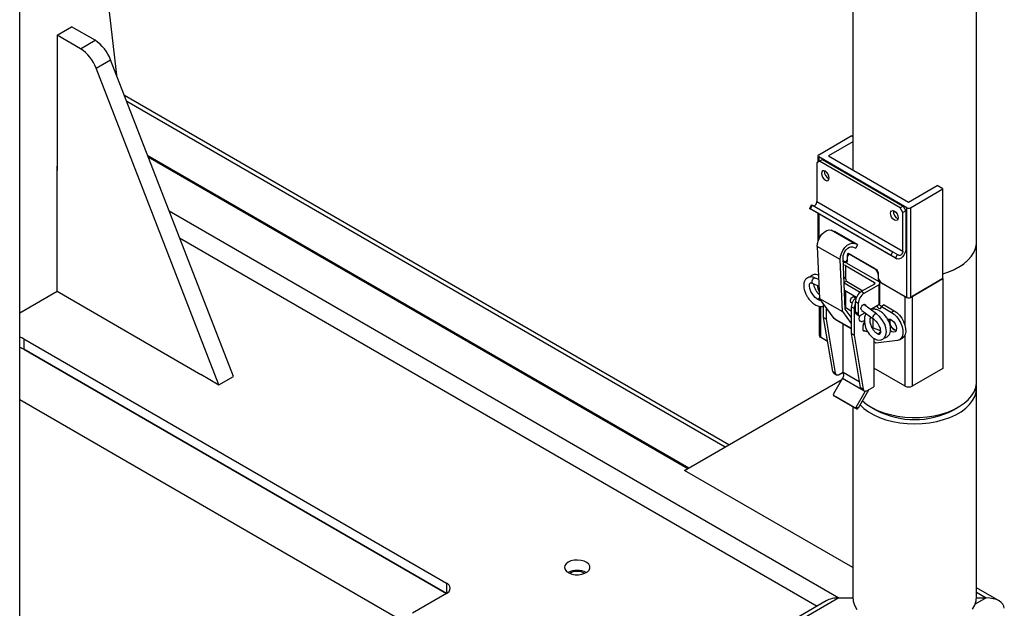
# Model space of a CAD drawing. Units: millimetres. Extents: x -1639 to 3497, y 572 to 5575.
# Drawn here: x 2403 to 2789, y 4321 to 4551 of the extents above; entities that cross this region are included whole.
import ezdxf

# ---------------------------------------------------------------- set-up
doc = ezdxf.new("R2010")
doc.units = ezdxf.units.MM

msp = doc.modelspace()

# ---------------------------------------------------------------- linework, layer by layer
at = {"color": 7, "linetype": 'Continuous', "lineweight": 25}
for p, q in [((2778.097, 4464.257), (2778.097, 5040.98)), ((2729.597, 5033.633), (2729.597, 4492.501)), ((2403.274, 4278.862), (2403.274, 4824.599)), ((2435.553, 4577.37), (2441.227, 4529.548)), ((2417.927, 4545.21), (2423.584, 4548.476)), ((2432.774, 4543.171), (2423.584, 4548.476)), ((2427.117, 4539.905), (2417.927, 4545.21)), ((2417.927, 4545.21), (2417.927, 4492.237)), ((2427.117, 4539.905), (2432.774, 4543.171)), ((2433.241, 4532.287), (2438.898, 4535.553)), ((2481.312, 4408.388), (2433.241, 4532.287)), ((2486.969, 4411.654), (2438.898, 4535.553)), ((2681.062, 4384.869), (2444.34, 4521.526)), ((2445.185, 4519.347), (2679.598, 4384.024)), ((2716.258, 4498.405), (2728.986, 4505.753)), ((2729.597, 4505.401), (2728.986, 4505.753)), ((2729.597, 4503.493), (2720.077, 4497.997)), ((2453.41, 4498.149), (2665.352, 4375.797)), ((2453.614, 4497.623), (2664.999, 4375.593)), ((2715.965, 4497.997), (2715.965, 4495.46)), ((2750.765, 4477.669), (2716.258, 4497.589)), ((2716.258, 4497.589), (2716.258, 4495.629)), ((2720.077, 4497.997), (2751.472, 4479.873)), ((2417.927, 4493.911), (2417.857, 4493.87)), ((2417.857, 4493.87), (2417.857, 4444.939)), ((2716.612, 4495.834), (2715.551, 4495.221)), ((2715.551, 4495.221), (2715.551, 4480.103)), ((2717.743, 4496.487), (2716.612, 4495.834)), ((2748.149, 4477.628), (2716.612, 4495.834)), ((2717.743, 4496.487), (2749.28, 4478.281)), ((2417.927, 4492.237), (2417.857, 4492.278)), ((2751.472, 4479.873), (2762.645, 4486.323)), ((2764.907, 4485.016), (2762.645, 4486.323)), ((2752.179, 4477.669), (2764.907, 4485.016)), ((2764.907, 4449.905), (2764.907, 4485.016)), ((2713.459, 4478.778), (2712.659, 4477.393)), ((2712.97, 4477.214), (2713.77, 4478.599)), ((2713.459, 4478.778), (2713.77, 4478.599)), ((2713.77, 4478.599), (2745.307, 4460.393)), ((2715.551, 4480.103), (2749.21, 4460.672)), ((2749.28, 4478.281), (2748.149, 4477.628)), ((2749.28, 4478.281), (2750.341, 4476.444)), ((2461.839, 4476.424), (2724.184, 4324.975)), ((2712.659, 4477.393), (2713.201, 4477.08)), ((2712.97, 4477.214), (2712.659, 4477.393)), ((2744.507, 4459.008), (2712.97, 4477.214)), ((2746.859, 4457.65), (2713.201, 4477.08)), ((2715.965, 4475.484), (2715.965, 4464.441)), ((2716.258, 4475.315), (2716.258, 4465.225)), ((2749.21, 4475.791), (2748.149, 4477.628)), ((2750.341, 4476.444), (2749.21, 4475.791)), ((2749.21, 4460.672), (2749.21, 4475.791)), ((2750.341, 4476.444), (2750.341, 4461.325)), ((2750.765, 4442.557), (2750.765, 4477.669)), ((2752.179, 4477.669), (2752.179, 4442.557)), ((2730.153, 4463.707), (2721.173, 4468.891)), ((2721.173, 4468.891), (2722.528, 4468.389)), ((2731.509, 4463.205), (2722.528, 4468.389)), ((2465.921, 4465.902), (2715.648, 4321.738)), ((2715.688, 4462.534), (2716.587, 4442.165)), ((2724.668, 4457.349), (2715.688, 4462.534)), ((2731.509, 4463.205), (2730.153, 4463.707)), ((2731.509, 4463.205), (2730.802, 4461.803)), ((2778.097, 4409.549), (2778.097, 4464.257)), ((2728.209, 4459.662), (2727.501, 4459.253)), ((2727.501, 4456.804), (2727.501, 4459.253)), ((2728.365, 4459.571), (2727.951, 4459.332)), ((2728.208, 4459.662), (2738.815, 4453.539)), ((2728.951, 4459.233), (2738.073, 4453.967)), ((2729.447, 4462.305), (2730.802, 4461.803)), ((2744.507, 4459.008), (2745.307, 4460.393)), ((2746.318, 4457.962), (2744.507, 4459.008)), ((2745.307, 4460.393), (2747.118, 4459.348)), ((2746.318, 4457.962), (2747.118, 4459.348)), ((2747.118, 4459.348), (2747.659, 4459.035)), ((2725.567, 4436.98), (2724.668, 4457.349)), ((2726.666, 4437.999), (2725.78, 4458.055)), ((2725.829, 4456.953), (2726.794, 4456.395)), ((2725.829, 4456.953), (2726.123, 4456.783)), ((2726.705, 4455), (2738.11, 4448.416)), ((2726.705, 4455), (2726.705, 4450.141)), ((2727.243, 4455.975), (2739.798, 4448.727)), ((2727.537, 4457.6), (2727.537, 4458.417)), ((2746.318, 4457.962), (2746.859, 4457.65)), ((2739.522, 4451.538), (2739.487, 4451.518)), ((2739.487, 4451.518), (2739.487, 4450.701)), ((2739.522, 4452.314), (2739.522, 4449.864)), ((2713.993, 4448.036), (2716.373, 4447.008)), ((2716.261, 4449.547), (2714.899, 4450.135)), ((2726.422, 4450.376), (2726.111, 4450.556)), ((2727.08, 4448.913), (2726.206, 4448.413)), ((2732.482, 4444.493), (2726.219, 4448.108)), ((2727.08, 4448.913), (2733.564, 4445.17)), ((2738.11, 4447.794), (2732.937, 4444.808)), ((2734.05, 4444.165), (2739.798, 4447.483)), ((2738.11, 4447.794), (2738.11, 4448.416)), ((2739.487, 4450.701), (2739.522, 4450.722)), ((2739.798, 4447.483), (2739.798, 4439.602)), ((2740.229, 4448.64), (2750.765, 4442.557)), ((2740.244, 4440.224), (2740.244, 4448.105)), ((2740.901, 4448.252), (2750.058, 4442.966)), ((2752.179, 4442.557), (2764.907, 4449.905)), ((2764.907, 4449.905), (2752.887, 4442.966)), ((2764.907, 4449.905), (2764.907, 4414.794)), ((2403.274, 4436.52), (2417.892, 4444.959)), ((2417.892, 4444.959), (2474.206, 4412.45)), ((2716.38, 4444.922), (2716.38, 4443.738)), ((2726.339, 4445.397), (2731.075, 4442.663)), ((2726.799, 4445.131), (2726.779, 4438.484)), ((2734.05, 4444.165), (2732.937, 4444.808)), ((2716.587, 4442.165), (2725.567, 4436.98)), ((2722.36, 4434.334), (2716.587, 4442.165)), ((2718.138, 4434.72), (2718.155, 4440.038)), ((2728.689, 4440.858), (2729.316, 4440.389)), ((2730.607, 4442.277), (2730.06, 4442.688)), ((2731.716, 4440.121), (2730.602, 4440.764)), ((2730.602, 4436.823), (2730.602, 4440.764)), ((2731.716, 4440.121), (2731.716, 4436.18)), ((2738.877, 4436.083), (2733.873, 4439.832)), ((2739.798, 4439.602), (2736.625, 4437.77)), ((2741.917, 4439.622), (2740.804, 4438.979)), ((2741.917, 4439.622), (2745.868, 4437.341)), ((2750.058, 4431.603), (2750.058, 4442.966)), ((2752.887, 4442.966), (2752.887, 4407.854)), ((2716.38, 4439.127), (2716.38, 4427.775)), ((2716.965, 4439.06), (2716.965, 4426.958)), ((2719.27, 4434.067), (2719.283, 4438.507)), ((2725.567, 4436.98), (2728.969, 4432.366)), ((2728.984, 4437.211), (2726.641, 4438.563)), ((2728.977, 4434.864), (2726.666, 4437.999)), ((2728.989, 4438.863), (2728.957, 4428.474)), ((2730.12, 4438.21), (2728.989, 4438.863)), ((2730.12, 4438.21), (2730.088, 4427.821)), ((2731.716, 4436.18), (2730.602, 4436.823)), ((2730.918, 4436.125), (2732.031, 4435.482)), ((2734.472, 4436.527), (2732.793, 4435.558)), ((2733.205, 4437.475), (2737.506, 4434.254)), ((2737.615, 4437.96), (2737.616, 4438.342)), ((2740.804, 4438.979), (2744.755, 4436.698)), ((2745.868, 4437.341), (2744.755, 4436.698)), ((2718.138, 4434.72), (2719.27, 4434.067)), ((2721.731, 4413.502), (2718.138, 4434.72)), ((2722.863, 4412.849), (2719.27, 4434.067)), ((2722.676, 4434.048), (2722.36, 4434.334)), ((2722.36, 4434.334), (2728.963, 4430.522)), ((2722.676, 4434.048), (2728.963, 4430.419)), ((2725.841, 4413.214), (2725.899, 4432.187)), ((2733.624, 4429.991), (2733.629, 4431.627)), ((2734.362, 4431.968), (2733.745, 4432.225)), ((2737.593, 4430.624), (2737.603, 4434.173)), ((2730.088, 4427.821), (2728.957, 4428.474)), ((2728.957, 4428.474), (2732.55, 4407.256)), ((2730.088, 4427.821), (2733.682, 4406.603)), ((2733.64, 4429.793), (2735.48, 4429.027)), ((2740.421, 4429.448), (2737.088, 4430.834)), ((2750.058, 4407.854), (2750.058, 4427.873)), ((2404.926, 4426.33), (2570.461, 4330.769)), ((2404.926, 4426.33), (2404.926, 4422.248)), ((2719.722, 4425.367), (2716.965, 4426.958)), ((2737.849, 4426.55), (2737.791, 4407.617)), ((2738.603, 4424.695), (2737.845, 4425.133)), ((2747.083, 4425.736), (2738.603, 4424.695)), ((2747.93, 4426.014), (2749.043, 4426.657)), ((2570.459, 4326.686), (2404.838, 4422.297)), ((2404.926, 4422.248), (2570.46, 4326.687)), ((2474.206, 4412.45), (2474.241, 4412.47)), ((2474.241, 4412.47), (2481.312, 4408.388)), ((2721.731, 4413.502), (2722.863, 4412.849)), ((2722.124, 4412.86), (2723.255, 4412.207)), ((2725.841, 4413.214), (2724.25, 4412.303)), ((2732.159, 4409.567), (2725.841, 4413.214)), ((2750.058, 4407.854), (2737.813, 4414.923)), ((2764.907, 4414.794), (2752.887, 4407.854)), ((2481.312, 4408.388), (2486.969, 4411.654)), ((2663.744, 4374.868), (2725.287, 4410.408)), ((2725.587, 4410.924), (2722.017, 4404.77)), ((2725.587, 4410.924), (2732.737, 4406.796)), ((2730.926, 4399.626), (2734.496, 4405.781)), ((2735.281, 4405.321), (2731.711, 4399.167)), ((2733.682, 4406.603), (2732.55, 4407.256)), ((2732.943, 4406.614), (2734.074, 4405.961)), ((2734.334, 4405.874), (2734.496, 4405.781)), ((2735.069, 4406.057), (2737.791, 4407.617)), ((2778.097, 4325.445), (2778.097, 4407.099)), ((2555.465, 4314.602), (2403.274, 4402.46)), ((2730.261, 4399.375), (2722.129, 4404.069)), ((2722.129, 4404.069), (2722.914, 4403.61)), ((2731.046, 4398.916), (2722.914, 4403.61)), ((2729.597, 4399.752), (2729.597, 4325.445)), ((2731.046, 4398.916), (2730.261, 4399.375)), ((2731.711, 4399.167), (2730.926, 4399.626)), ((2736.697, 4399.651), (2738.818, 4398.426)), ((2768.875, 4398.426), (2770.997, 4399.651)), ((2729.597, 4336.852), (2663.744, 4374.868)), ((2570.461, 4330.769), (2570.461, 4326.687)), ((2786.883, 4323.78), (2778.097, 4328.852)), ((2724.184, 4324.975), (2403.274, 4139.718)), ((2719.184, 4323.78), (2403.274, 4141.409)), ((2570.461, 4326.687), (2557.167, 4319.013)), ((2724.184, 4324.975), (2729.611, 4324.975)), ((2781.884, 4324.975), (2777.543, 4322.47)), ((2778.083, 4324.975), (2781.884, 4324.975)), ((2778.097, 4327.161), (2781.884, 4324.975))]:
    msp.add_line(p, q, dxfattribs=at)
at = {"color": 7, "linetype": 'Continuous', "lineweight": 25, "flags": 128}
for points in [[(2720.395, 4489.322), (2720.279, 4490.061), (2719.95, 4490.821), (2719.456, 4491.486), (2718.875, 4491.955), (2718.293, 4492.158), (2717.8, 4492.062), (2717.47, 4491.682), (2717.354, 4491.077), (2717.47, 4490.339), (2717.8, 4489.579), (2718.293, 4488.914), (2718.875, 4488.444), (2719.456, 4488.242), (2719.95, 4488.338), (2720.279, 4488.717), (2720.395, 4489.322)], [(2714.001, 4478.466), (2714.215, 4478.406), (2714.466, 4478.447), (2714.732, 4478.586), (2714.991, 4478.81), (2715.219, 4479.1), (2715.398, 4479.431), (2715.512, 4479.775), (2715.551, 4480.103)], [(2747.406, 4473.729), (2747.291, 4473.124), (2746.961, 4472.744), (2746.468, 4472.649), (2745.886, 4472.851), (2745.304, 4473.32), (2744.811, 4473.986), (2744.482, 4474.745), (2744.366, 4475.484), (2744.482, 4476.089), (2744.811, 4476.468), (2745.304, 4476.564), (2745.886, 4476.362), (2746.468, 4475.892), (2746.961, 4475.227), (2747.291, 4474.467), (2747.406, 4473.729)], [(2715.688, 4462.534), (2715.779, 4463.696), (2716.14, 4464.938), (2716.741, 4466.158), (2717.531, 4467.254), (2718.447, 4468.136), (2719.412, 4468.731), (2720.346, 4468.989), (2721.173, 4468.891)], [(2724.668, 4457.349), (2724.759, 4458.512), (2725.12, 4459.754), (2725.721, 4460.974), (2726.512, 4462.07), (2727.427, 4462.951), (2728.392, 4463.546), (2729.326, 4463.805), (2730.153, 4463.707)], [(2725.78, 4458.055), (2725.841, 4458.832), (2726.083, 4459.663), (2726.484, 4460.478), (2727.013, 4461.21), (2727.625, 4461.8), (2728.27, 4462.198), (2728.894, 4462.371), (2729.447, 4462.305)], [(2764.907, 4451.798), (2766.392, 4452.276), (2768.802, 4453.237), (2770.994, 4454.358), (2772.936, 4455.623), (2774.6, 4457.014), (2775.96, 4458.511), (2776.999, 4460.092), (2777.7, 4461.733), (2778.053, 4463.412), (2778.097, 4464.257)], [(2764.907, 4451.798), (2766.789, 4452.418), (2769.167, 4453.405), (2771.321, 4454.55), (2773.22, 4455.837), (2774.837, 4457.246), (2776.148, 4458.758), (2777.133, 4460.35), (2777.779, 4461.999), (2778.076, 4463.68), (2778.097, 4464.257)], [(2750.341, 4461.325), (2750.253, 4460.591), (2749.997, 4459.818), (2749.595, 4459.074), (2749.082, 4458.422), (2748.501, 4457.919), (2747.903, 4457.608), (2747.34, 4457.515), (2746.859, 4457.65)], [(2749.21, 4460.672), (2749.17, 4460.345), (2749.056, 4460.001), (2748.878, 4459.67), (2748.649, 4459.379), (2748.39, 4459.155), (2748.124, 4459.017), (2747.873, 4458.975), (2747.659, 4459.035)], [(2717.223, 4441.302), (2716.746, 4441.385), (2715.91, 4441.764), (2714.889, 4442.55), (2713.93, 4443.668), (2713.215, 4444.9), (2712.79, 4446.083), (2712.646, 4447.074), (2712.71, 4447.735), (2712.959, 4448.2), (2713.16, 4448.273), (2713.959, 4448.053), (2713.959, 4448.053)], [(2713.993, 4448.036), (2713.943, 4448.061), (2713.737, 4448.281), (2713.638, 4448.623), (2713.662, 4449.035), (2713.805, 4449.455), (2714.046, 4449.819), (2714.348, 4450.072), (2714.665, 4450.174), (2714.899, 4450.135)], [(2730.06, 4442.688), (2730.039, 4442.702), (2729.802, 4442.746), (2729.501, 4442.642), (2729.18, 4442.405), (2728.889, 4442.072), (2728.672, 4441.694), (2728.562, 4441.328), (2728.575, 4441.029), (2728.689, 4440.858)], [(2732.82, 4438.166), (2732.891, 4438.615), (2733.091, 4439.078), (2733.391, 4439.482), (2733.745, 4439.768), (2734.099, 4439.891), (2734.399, 4439.833), (2734.6, 4439.602), (2734.67, 4439.234)], [(2730.918, 4436.125), (2730.918, 4436.125), (2730.784, 4436.237), (2730.684, 4436.394), (2730.623, 4436.592), (2730.602, 4436.823)], [(2732.863, 4433.156), (2732.495, 4433.251), (2732.19, 4433.606), (2732.084, 4434.171), (2732.194, 4434.859), (2732.422, 4435.42)], [(2733.132, 4437.546), (2733.091, 4437.567), (2732.891, 4437.798), (2732.82, 4438.166)], [(2734.845, 4436.37), (2734.746, 4436.245), (2734.223, 4434.821), (2734.147, 4432.902), (2734.631, 4430.803), (2735.162, 4429.587), (2735.225, 4429.469), (2735.243, 4429.435), (2735.249, 4429.425), (2735.252, 4429.419), (2735.253, 4429.417), (2735.256, 4429.412), (2735.269, 4429.388), (2735.325, 4429.287), (2735.573, 4428.872), (2736.034, 4428.208), (2737.52, 4426.718), (2739.016, 4425.952), (2740.326, 4425.841), (2741.337, 4426.198), (2742.03, 4426.82), (2742.525, 4427.748), (2742.745, 4429.134), (2742.577, 4430.615), (2742.112, 4432.047), (2741.022, 4433.973), (2740.091, 4435.072), (2738.865, 4436.092), (2738.865, 4436.092)], [(2738.318, 4436.038), (2737.997, 4435.801), (2737.706, 4435.468), (2737.489, 4435.09), (2737.379, 4434.724), (2737.392, 4434.425), (2737.527, 4434.239), (2737.532, 4434.237)], [(2738.877, 4436.083), (2738.856, 4436.098), (2738.619, 4436.142), (2738.318, 4436.038)], [(2738.982, 4439.131), (2739.314, 4438.69), (2739.726, 4438.357), (2740.138, 4438.214), (2740.488, 4438.282), (2740.722, 4438.551), (2740.804, 4438.979)], [(2744.755, 4436.698), (2745.805, 4435.948), (2746.797, 4434.952), (2747.675, 4433.766), (2748.392, 4432.454), (2748.907, 4431.09), (2749.192, 4429.75), (2749.23, 4428.507), (2749.02, 4427.432), (2748.574, 4426.582), (2747.916, 4426.006), (2747.083, 4425.736)], [(2745.868, 4437.341), (2746.919, 4436.591), (2747.91, 4435.595), (2748.789, 4434.409), (2749.506, 4433.097), (2750.021, 4431.733), (2750.305, 4430.393), (2750.344, 4429.15), (2750.134, 4428.074), (2749.688, 4427.225), (2749.043, 4426.657)], [(2733.891, 4432.548), (2734.024, 4432.364), (2734.095, 4432.08)], [(2743.352, 4433.944), (2743.559, 4434.033), (2744.212, 4434.031), (2744.938, 4433.69), (2745.64, 4433.054), (2746.222, 4432.211), (2746.606, 4431.273), (2746.74, 4430.368)], [(2734.586, 4429.399), (2734.232, 4429.283), (2733.912, 4429.347), (2733.698, 4429.596), (2733.624, 4429.991)], [(2746.74, 4430.368), (2746.606, 4429.617), (2746.222, 4429.123), (2745.64, 4428.951), (2744.938, 4429.126), (2744.378, 4429.481)], [(2724.25, 4412.303), (2724.006, 4412.187), (2723.768, 4412.124), (2723.546, 4412.116), (2723.345, 4412.163), (2723.172, 4412.264), (2723.031, 4412.415), (2722.927, 4412.612), (2722.863, 4412.849)], [(2733.378, 4402.042), (2735.049, 4400.705), (2737.033, 4399.461), (2739.261, 4398.365), (2741.703, 4397.431), (2744.322, 4396.675), (2747.079, 4396.106), (2749.935, 4395.733), (2752.849, 4395.561), (2755.776, 4395.594), (2758.676, 4395.83), (2761.505, 4396.266), (2764.223, 4396.896), (2766.789, 4397.71), (2769.167, 4398.697), (2771.321, 4399.842), (2773.22, 4401.129), (2774.837, 4402.538), (2776.148, 4404.05), (2777.133, 4405.642), (2777.779, 4407.29), (2778.076, 4408.972), (2778.097, 4409.549)], [(2732.475, 4400.484), (2733.911, 4399.129), (2735.72, 4397.8), (2737.794, 4396.606), (2740.102, 4395.566), (2742.61, 4394.693), (2745.283, 4394.002), (2748.08, 4393.501), (2750.961, 4393.199), (2753.884, 4393.1), (2756.807, 4393.204), (2759.687, 4393.512), (2762.481, 4394.017), (2765.15, 4394.713), (2767.653, 4395.59), (2769.956, 4396.635), (2772.023, 4397.832), (2773.825, 4399.164), (2775.337, 4400.612), (2776.534, 4402.155), (2777.401, 4403.77), (2777.925, 4405.433), (2778.097, 4407.12), (2778.004, 4408.324)], [(2733.682, 4406.603), (2733.745, 4406.366), (2733.849, 4406.169), (2733.99, 4406.018), (2734.164, 4405.918), (2734.365, 4405.871), (2734.587, 4405.879), (2734.824, 4405.942), (2735.069, 4406.057)], [(2618.12, 4338.933), (2617.297, 4338.307), (2616.797, 4337.576), (2616.658, 4336.794), (2616.889, 4336.019), (2617.474, 4335.309), (2618.369, 4334.717), (2619.508, 4334.286), (2620.806, 4334.048), (2622.166, 4334.021), (2623.489, 4334.207), (2624.676, 4334.593), (2625.639, 4335.148), (2626.306, 4335.834), (2626.629, 4336.597), (2626.582, 4337.383), (2626.17, 4338.132), (2625.424, 4338.789), (2624.397, 4339.306), (2623.168, 4339.644), (2621.826, 4339.777), (2620.471, 4339.697), (2619.205, 4339.408), (2618.12, 4338.933)], [(2729.597, 4325.445), (2729.597, 4325.423), (2729.778, 4323.736), (2730.311, 4322.074), (2731.186, 4320.46)], [(2776.534, 4320.501), (2777.401, 4322.116), (2777.925, 4323.779), (2778.097, 4325.445)]]:
    msp.add_lwpolyline(points, dxfattribs=at)
at = {"color": 7, "linetype": 'Continuous', "lineweight": 25}
for centre, radius, start, end in [((2418.84, 4526.981), 15.347, 20.22672, 57.36246), ((2424.497, 4530.247), 15.347, 20.22672, 57.36246), ((2716.413, 4497.997), 0.437, 110.78365, 249.21173), ((2721.437, 4491.679), 2.942, 171.57678, 248.41781), ((2748.448, 4476.085), 2.942, 171.5768, 248.41782), ((2751.472, 4479.033), 1.537, 242.61196, 297.38958), ((2727.932, 4459.323), 0.437, 50.7967, 189.21276), ((2728.399, 4458.556), 0.873, 50.79663, 189.21282), ((2726.173, 4453.906), 2.329, 62.6238, 97.66942), ((2726.165, 4453.953), 1.178, 62.70311, 102.44678), ((2726.675, 4457.46), 0.873, 230.79701, 9.21545), ((2727.07, 4456.734), 0.437, 230.7967, 9.21276), ((2736.416, 4451.378), 3.074, 2.60594, 57.39449), ((2737.987, 4452.244), 1.537, 2.60594, 57.39449), ((2725.086, 4448.868), 9.56, 189.32337, 205.73309), ((2725.625, 4449.111), 1.468, 352.25411, 70.54195), ((2737.991, 4448.105), 0.333, 290.77959, 69.21449), ((2742.557, 4450.841), 3.074, 182.60489, 237.39455), ((2741.057, 4449.934), 1.537, 182.60593, 237.39449), ((2739.562, 4448.105), 0.665, 290.7818, 69.22005), ((2735.671, 4440.533), 5.075, 122.60541, 177.394), ((2736.785, 4439.89), 5.075, 122.60541, 177.394), ((2718.079, 4440.906), 2.217, 132.87191, 158.81863), ((2733.902, 4438.617), 4.92, 124.86186, 177.13964), ((2734.594, 4438.058), 4.476, 153.09999, 178.06085), ((2739.481, 4440.3), 0.767, 294.37608, 354.30273), ((2742.078, 4440.937), 2.299, 209.17298, 237.39707), ((2751.472, 4443.922), 1.537, 242.61196, 297.38958), ((2732.373, 4436.074), 0.666, 170.78915, 309.2001), ((2732.87, 4435.344), 2.188, 269.81958, 307.50653), ((2735.806, 4431.512), 2.18, 139.93884, 176.98743), ((2747.573, 4433.14), 3.668, 165.38122, 254.61329), ((2747.337, 4433.028), 3.304, 162.237, 258.28672), ((2717.381, 4427.875), 1.006, 185.69788, 245.62151), ((2741.27, 4427.851), 1.567, 122.80834, 169.66468), ((2401.861, 4420.802), 6.321, 60.99835, 77.08936), ((2401.861, 4416.719), 6.321, 60.99835, 77.08936), ((2722.59, 4413.586), 0.863, 185.58799, 237.28286), ((2720.84, 4413.678), 5.488, 329.88105, 332.42225), ((2722.429, 4404.477), 0.506, 144.67089, 233.65104), ((2733.409, 4407.34), 0.863, 185.58799, 237.28286), ((2729.92, 4408.437), 5.291, 329.86481, 331.02222), ((2728.318, 4409.367), 8.053, 329.84005, 339.15379), ((2751.472, 4410.584), 3.074, 242.61085, 297.38971), ((2730.465, 4399.841), 0.509, 246.37092, 335.03158), ((2731.25, 4399.381), 0.508, 246.36162, 335.04087), ((2753.847, 4427.161), 32.427, 242.39008, 297.60995), ((2621.655, 4328.162), 7.566, 62.14476, 117.86057), ((2621.653, 4328.882), 6.412, 62.45827, 117.52515), ((2569.686, 4328.728), 2.183, 290.78347, 69.21564)]:
    msp.add_arc(centre, radius, start, end, dxfattribs=at)
for centre, start_param, end_param in [((2724.184, 4320.893), 1.5707963, 2.3561132), ((2724.184, 4320.893), 1.5707963, 2.3561132), ((2781.884, 4320.893), 0, 1.5707963), ((2781.884, 4320.893), 0, 1.5707963)]:
    msp.add_ellipse(centre, major_axis=(7.071, 0), ratio=0.5773815, start_param=start_param, end_param=end_param, dxfattribs=at)
for points, knots in [([(2716.188, 4451.216), (2716.048, 4451.285), (2715.58, 4451.515), (2714.623, 4451.559), (2713.543, 4451.322), (2713.072, 4450.749), (2712.882, 4450.517)], [0, 0, 0, 0, 0.1163473, 0.3893385, 0.7525958, 1, 1, 1, 1]), ([(2714.922, 4450.124), (2714.525, 4450.284), (2713.777, 4450.583), (2712.768, 4450.568), (2711.987, 4450.317), (2711.24, 4449.8), (2710.622, 4448.907), (2710.292, 4447.481), (2710.433, 4445.868), (2710.854, 4444.607), (2711.112, 4444.028), (2711.175, 4443.892), (2711.272, 4443.688), (2711.472, 4443.3), (2712.037, 4442.339), (2713.109, 4440.995), (2714.693, 4439.731), (2716.208, 4439.112), (2717.359, 4438.926), (2717.933, 4439.08), (2718.152, 4439.138)], [0, 0, 0, 0, 0.0683937, 0.1287809, 0.1802491, 0.2238505, 0.2994481, 0.3728166, 0.4744354, 0.5468496, 0.5554955, 0.5603899, 0.5670295, 0.5864488, 0.6195561, 0.7161241, 0.8120114, 0.8976916, 0.9610142, 1, 1, 1, 1]), ([(2716.523, 4443.614), (2716.403, 4443.713), (2715.909, 4444.12), (2715.256, 4445.095), (2714.69, 4446.236), (2714.38, 4447.208), (2714.375, 4447.67), (2714.372, 4447.873)], [0, 0, 0, 0, 0.0917502, 0.3794647, 0.6279896, 0.8372405, 1, 1, 1, 1]), ([(2741.99, 4426.784), (2742.041, 4426.784), (2742.58, 4426.783), (2743.379, 4427.271), (2744.121, 4428.262), (2744.443, 4429.427), (2744.452, 4430.759), (2744.123, 4432.241), (2743.494, 4433.719), (2742.613, 4435.105), (2741.507, 4436.329), (2740.244, 4437.28), (2738.905, 4437.859), (2737.655, 4438.059), (2736.948, 4437.846), (2736.646, 4437.754)], [0, 0, 0, 0, 0.0107246, 0.1117488, 0.1929027, 0.2661471, 0.3478541, 0.4338747, 0.5168102, 0.5989581, 0.6839996, 0.7708122, 0.8548435, 0.9378987, 1, 1, 1, 1]), ([(2737.523, 4434.242), (2737.932, 4433.928), (2738.703, 4433.337), (2739.578, 4432.123), (2740.121, 4431.011), (2740.449, 4429.908), (2740.499, 4429.009), (2740.337, 4428.304), (2740.124, 4428.115), (2739.955, 4428.064), (2739.37, 4428.213), (2738.665, 4428.654), (2737.801, 4429.556), (2737.005, 4430.869), (2736.485, 4432.352), (2736.343, 4433.632), (2736.457, 4434.488), (2736.586, 4434.803), (2736.63, 4434.91)], [0, 0, 0, 0, 0.0781521, 0.1470758, 0.2066625, 0.2568567, 0.3288372, 0.3694203, 0.4550501, 0.5290338, 0.571297, 0.6303695, 0.7015573, 0.7746653, 0.8488312, 0.9204885, 0.9730102, 1, 1, 1, 1]), ([(2725.6, 4413.077), (2725.635, 4413.032), (2725.793, 4412.83), (2725.935, 4412.366), (2725.948, 4411.763), (2725.816, 4411.358), (2725.716, 4411.16), (2725.704, 4411.137)], [0, 0, 0, 0, 0.0860545, 0.3887497, 0.6753353, 0.9619729, 1, 1, 1, 1])]:
    msp.add_open_spline(points, degree=3, knots=knots, dxfattribs=at)

doc.saveas('drawing.dxf')
